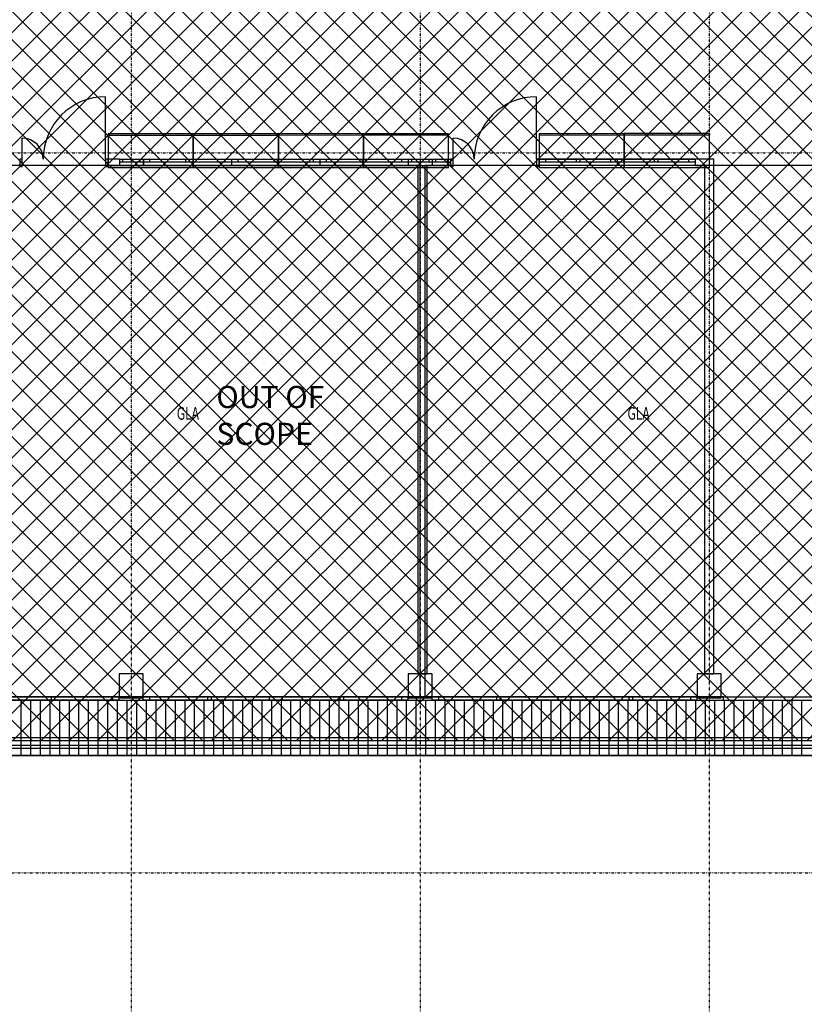
# Model space of a CAD drawing. Extents: x -79134 to 65481, y -38503 to 58207.
# Drawn here: x -48987 to -36570, y -2082 to 13507 of the extents above; entities that cross this region are included whole.
import ezdxf

# ---------------------------------------------------------------- set-up
doc = ezdxf.new("R2010")
doc.units = 0
doc.linetypes.add('X-3134-1A-L1-F$0$EDG-1DOT-2', pattern=[5, 2, -1.4, 0.2, -1.4])
for name, color, linetype in [('A-DETL-3', 2, 'CONTINUOUS'), ('X-3134-1A-L1-F$0$ARCH.COLUMNS', 8, 'CONTINUOUS'), ('X-3134-1A-L1-F$0$ARCH.FFE_FIXED', 11, 'CONTINUOUS'), ('X-3134-1A-L1-F$0$ARCH.FLOOR', 11, 'CONTINUOUS'), ('X-3134-1A-L1-F$0$ARCH.ROOM', 11, 'CONTINUOUS'), ('X-3134-1A-L1-F$0$ARCH.WALL_FULL_HT', 8, 'CONTINUOUS'), ('X-3134-1A-L1-F$0$ARCH.WALL_PART_HT', 8, 'CONTINUOUS'), ('X-3134-1A-L1-F$0$GRID_LINE.ANNO', 133, 'X-3134-1A-L1-F$0$EDG-1DOT-2'), ('X-3134-1A-L1-F$0$GRID_LINE_E-BLOCK.ANNO', 133, 'X-3134-1A-L1-F$0$EDG-1DOT-2'), ('X-3134-1A-L1-F$0$STAY-TEXT', 31, 'CONTINUOUS'), ('X-XREF', 7, 'CONTINUOUS')]:
    doc.layers.add(name, color=color, linetype=linetype)
doc.layers.add('A-DETL-GENF-1', color=2, linetype='CONTINUOUS', lineweight=13)
doc.layers.add('G-ANNO-TEXT-1', color=7, linetype='CONTINUOUS', lineweight=18)
doc.styles.add('Arial Narrow_B_10', font='ARIALNB.TTF', dxfattribs={"height": 350})
doc.styles.add('X-3134-1A-L1-F$0$EDG', font='edg.shx', dxfattribs={"width": 0.9})

# ---------------------------------------------------------------- blocks, each defined once
blk = doc.blocks.new('X-3134-1A-L1-F')
at = {"layer": 'X-3134-1A-L1-F$0$ARCH.COLUMNS'}
for p, q in [((-47031, 3152), (-47412, 3152)), ((-47412, 3152), (-47412, 2771)), ((-47031, 2771), (-47031, 3152)), ((-42459, 3152), (-42840, 3152)), ((-42840, 3152), (-42840, 2771)), ((-42459, 2771), (-42459, 3152)), ((-37887, 3152), (-38268, 3152)), ((-38268, 3152), (-38268, 2771)), ((-37887, 2771), (-37887, 3152)), ((-47412, 2771), (-47031, 2771)), ((-42840, 2771), (-42459, 2771)), ((-38268, 2771), (-37887, 2771))]:
    blk.add_line(p, q, dxfattribs=at)
at = {"layer": 'X-3134-1A-L1-F$0$ARCH.FFE_FIXED'}
for p, q in [((-46240, 11701), (-47587, 11700)), ((-47587, 11700), (-47587, 11165)), ((-47138, 11701), (-47138, 11676)), ((-46689, 11701), (-46689, 11676)), ((-44893, 11701), (-46240, 11701)), ((-46240, 11701), (-46240, 11166)), ((-46240, 11166), (-46240, 11701)), ((-46240, 11701), (-46240, 11676)), ((-45791, 11701), (-45791, 11676)), ((-45342, 11701), (-45342, 11676)), ((-43546, 11702), (-44893, 11701)), ((-44893, 11701), (-44893, 11166)), ((-44893, 11166), (-44893, 11701)), ((-44893, 11701), (-44893, 11676)), ((-44444, 11701), (-44444, 11676)), ((-43995, 11701), (-43995, 11676)), ((-42199, 11702), (-43546, 11702)), ((-43546, 11702), (-43546, 11167)), ((-43546, 11167), (-43546, 11702)), ((-43546, 11702), (-43546, 11677)), ((-43097, 11702), (-43097, 11677)), ((-42648, 11702), (-42648, 11677)), ((-42199, 11167), (-42199, 11702)), ((-42199, 11702), (-42199, 11677)), ((-39419, 11703), (-40766, 11702)), ((-40766, 11702), (-40766, 11167)), ((-40317, 11703), (-40317, 11678)), ((-39868, 11703), (-39868, 11678)), ((-38072, 11703), (-39419, 11703)), ((-39419, 11703), (-39419, 11168)), ((-39419, 11168), (-39419, 11703)), ((-39419, 11703), (-39419, 11678)), ((-38970, 11703), (-38970, 11678)), ((-38521, 11703), (-38521, 11678)), ((-38072, 11168), (-38072, 11703)), ((-38072, 11703), (-38072, 11678)), ((-46240, 11676), (-47587, 11675)), ((-44893, 11676), (-46240, 11676)), ((-43546, 11677), (-44893, 11676)), ((-42199, 11677), (-43546, 11677)), ((-39419, 11678), (-40766, 11677)), ((-38072, 11678), (-39419, 11678)), ((-47587, 11165), (-46240, 11166)), ((-46240, 11166), (-44893, 11166)), ((-44893, 11166), (-43546, 11167)), ((-43546, 11167), (-42199, 11167)), ((-40766, 11167), (-39419, 11168)), ((-39419, 11168), (-38072, 11168))]:
    blk.add_line(p, q, dxfattribs=at)
at = {"layer": 'X-3134-1A-L1-F$0$ARCH.FLOOR'}
blk.add_line((-56556, 2021), (-28743, 2021), dxfattribs=at)
at = {"layer": 'X-3134-1A-L1-F$0$ARCH.ROOM'}
for p, q in [((-42649, 11200), (-49464, 11200)), ((-42649, 2784), (-42649, 11200)), ((-42574, 11200), (-42574, 2784)), ((-35835, 11200), (-42574, 11200)), ((-49464, 2784), (-42649, 2784)), ((-42574, 2784), (-35835, 2784))]:
    blk.add_line(p, q, dxfattribs=at)
at = {"layer": 'X-3134-1A-L1-F$0$ARCH.WALL_FULL_HT'}
for p, q in [((-47627, 11300), (-47627, 12288)), ((-40807, 11300), (-40807, 12288)), ((-48947, 11300), (-48947, 11632)), ((-42127, 11300), (-42127, 11632)), ((-48987, 11300), (-48987, 11200)), ((-48987, 11300), (-48987, 11300)), ((-48947, 11300), (-48987, 11300)), ((-48987, 11300), (-48987, 11185)), ((-48987, 11300), (-48987, 11200)), ((-48987, 11300), (-48987, 11200)), ((-48947, 11185), (-48947, 11300)), ((-47587, 11300), (-47627, 11300)), ((-47627, 11300), (-47627, 11185)), ((-47587, 11300), (-47587, 11200)), ((-47408, 11300), (-47587, 11300)), ((-47587, 11185), (-47587, 11300)), ((-47587, 11300), (-47587, 11200)), ((-47587, 11300), (-47587, 11200)), ((-47408, 11300), (-47408, 11250)), ((-47408, 11300), (-47029, 11300)), ((-47408, 11300), (-47358, 11300)), ((-47408, 11300), (-47408, 11250)), ((-47408, 11300), (-47408, 11250)), ((-47408, 11250), (-47408, 11200)), ((-47358, 11250), (-47408, 11250)), ((-47408, 11250), (-47408, 11200)), ((-47358, 11300), (-47358, 11250)), ((-47358, 11300), (-47079, 11300)), ((-47079, 11250), (-47358, 11250)), ((-47079, 11250), (-47079, 11300)), ((-47079, 11300), (-47029, 11300)), ((-47029, 11250), (-47079, 11250)), ((-47031, 11300), (-45634, 11300)), ((-47031, 11300), (-46931, 11300)), ((-47031, 11300), (-47031, 11250)), ((-47031, 11300), (-47031, 11250)), ((-46931, 11250), (-47031, 11250)), ((-47031, 11250), (-47031, 11200)), ((-47029, 11300), (-47029, 11250)), ((-47029, 11300), (-47029, 11250)), ((-47029, 11250), (-47029, 11200)), ((-46931, 11300), (-46931, 11250)), ((-46931, 11300), (-46357, 11300)), ((-46357, 11250), (-46931, 11250)), ((-46357, 11250), (-46357, 11300)), ((-46357, 11300), (-46307, 11300)), ((-46307, 11250), (-46357, 11250)), ((-46307, 11300), (-46307, 11250)), ((-46307, 11300), (-45734, 11300)), ((-45734, 11250), (-46307, 11250)), ((-45734, 11250), (-45734, 11300)), ((-45734, 11300), (-45634, 11300)), ((-45634, 11250), (-45734, 11250)), ((-45634, 11300), (-45634, 11250)), ((-45634, 11300), (-45634, 11250)), ((-45634, 11300), (-44237, 11300)), ((-45634, 11300), (-45534, 11300)), ((-45634, 11300), (-45634, 11250)), ((-45634, 11300), (-45634, 11250)), ((-45634, 11250), (-45634, 11200)), ((-45534, 11250), (-45634, 11250)), ((-45634, 11250), (-45634, 11200)), ((-45534, 11300), (-45534, 11250)), ((-45534, 11300), (-44960, 11300)), ((-44960, 11250), (-45534, 11250)), ((-44960, 11250), (-44960, 11300)), ((-44960, 11300), (-44910, 11300)), ((-44910, 11250), (-44960, 11250)), ((-44910, 11300), (-44910, 11250)), ((-44910, 11300), (-44337, 11300)), ((-44337, 11250), (-44910, 11250)), ((-44337, 11250), (-44337, 11300)), ((-44337, 11300), (-44237, 11300)), ((-44237, 11250), (-44337, 11250)), ((-44237, 11300), (-44237, 11250)), ((-44237, 11300), (-44237, 11250)), ((-44237, 11300), (-42840, 11300)), ((-44237, 11300), (-44137, 11300)), ((-44237, 11300), (-44237, 11250)), ((-44237, 11300), (-44237, 11250)), ((-44237, 11250), (-44237, 11200)), ((-44137, 11250), (-44237, 11250)), ((-44237, 11250), (-44237, 11200)), ((-44137, 11300), (-44137, 11250)), ((-44137, 11300), (-43563, 11300)), ((-43563, 11250), (-44137, 11250)), ((-43563, 11250), (-43563, 11300)), ((-43563, 11300), (-43513, 11300)), ((-43513, 11250), (-43563, 11250)), ((-43513, 11300), (-43513, 11250)), ((-43513, 11300), (-42940, 11300)), ((-42940, 11250), (-43513, 11250)), ((-42940, 11250), (-42940, 11300)), ((-42940, 11300), (-42840, 11300)), ((-42840, 11250), (-42940, 11250)), ((-42840, 11300), (-42840, 11250)), ((-42837, 11300), (-42840, 11300)), ((-42840, 11300), (-42840, 11250)), ((-42840, 11300), (-42840, 11250)), ((-42840, 11250), (-42840, 11200)), ((-42840, 11250), (-42840, 11200)), ((-42837, 11300), (-42837, 11250)), ((-42837, 11300), (-42458, 11300)), ((-42837, 11300), (-42787, 11300)), ((-42837, 11300), (-42837, 11250)), ((-42837, 11300), (-42837, 11250)), ((-42837, 11250), (-42837, 11200)), ((-42787, 11250), (-42837, 11250)), ((-42837, 11250), (-42837, 11200)), ((-42787, 11300), (-42787, 11250)), ((-42787, 11300), (-42508, 11300)), ((-42508, 11250), (-42787, 11250)), ((-42508, 11250), (-42508, 11300)), ((-42508, 11300), (-42458, 11300)), ((-42458, 11250), (-42508, 11250)), ((-42458, 11300), (-42458, 11250)), ((-42458, 11300), (-42458, 11250)), ((-42458, 11300), (-42167, 11300)), ((-42458, 11300), (-42408, 11300)), ((-42458, 11300), (-42458, 11250)), ((-42458, 11300), (-42458, 11250)), ((-42458, 11250), (-42458, 11200)), ((-42408, 11250), (-42458, 11250)), ((-42458, 11250), (-42458, 11200)), ((-42408, 11300), (-42408, 11250)), ((-42408, 11300), (-42217, 11300)), ((-42217, 11250), (-42408, 11250)), ((-42217, 11250), (-42217, 11300)), ((-42217, 11300), (-42167, 11300)), ((-42167, 11250), (-42217, 11250)), ((-42167, 11300), (-42167, 11250)), ((-42167, 11300), (-42167, 11250)), ((-42127, 11300), (-42167, 11300)), ((-42167, 11300), (-42167, 11185)), ((-42167, 11300), (-42167, 11200)), ((-42167, 11300), (-42167, 11200)), ((-42167, 11250), (-42167, 11200)), ((-42127, 11185), (-42127, 11300)), ((-40767, 11300), (-40807, 11300)), ((-40807, 11300), (-40807, 11185)), ((-39532, 11300), (-40767, 11300)), ((-40767, 11300), (-40667, 11300)), ((-40767, 11300), (-40767, 11250)), ((-40767, 11300), (-40767, 11250)), ((-40767, 11185), (-40767, 11300)), ((-40767, 11300), (-40767, 11200)), ((-40767, 11300), (-40767, 11200)), ((-40667, 11250), (-40767, 11250)), ((-40767, 11250), (-40767, 11200)), ((-40667, 11300), (-40667, 11250)), ((-40667, 11300), (-40174, 11300)), ((-40174, 11250), (-40667, 11250)), ((-40174, 11300), (-40124, 11300)), ((-40174, 11250), (-40174, 11300)), ((-40124, 11250), (-40174, 11250)), ((-40124, 11300), (-40124, 11250)), ((-40124, 11300), (-39632, 11300)), ((-39632, 11250), (-40124, 11250)), ((-39632, 11250), (-39632, 11300)), ((-39632, 11300), (-39532, 11300)), ((-39532, 11250), (-39632, 11250)), ((-39532, 11300), (-39532, 11250)), ((-39532, 11300), (-39532, 11250)), ((-38297, 11300), (-39532, 11300)), ((-39532, 11300), (-39432, 11300)), ((-39532, 11300), (-39532, 11250)), ((-39532, 11300), (-39532, 11250)), ((-39532, 11250), (-39532, 11200)), ((-39432, 11250), (-39532, 11250)), ((-39532, 11250), (-39532, 11200)), ((-39432, 11300), (-39432, 11250)), ((-39432, 11300), (-38939, 11300)), ((-38939, 11250), (-39432, 11250)), ((-38939, 11300), (-38889, 11300)), ((-38939, 11250), (-38939, 11300)), ((-38889, 11250), (-38939, 11250)), ((-38889, 11300), (-38889, 11250)), ((-38889, 11300), (-38397, 11300)), ((-38397, 11250), (-38889, 11250)), ((-38397, 11250), (-38397, 11300)), ((-38397, 11300), (-38297, 11300)), ((-38297, 11250), (-38397, 11250)), ((-38297, 11300), (-38297, 11250)), ((-38152, 11300), (-38297, 11300)), ((-38297, 11300), (-38297, 11250)), ((-38297, 11300), (-38297, 11250)), ((-38297, 11250), (-38297, 11200)), ((-38297, 11250), (-38297, 11200)), ((-38002, 11300), (-38152, 11300)), ((-38002, 3152), (-38002, 11300)), ((-48987, 11200), (-48987, 11200)), ((-48987, 11185), (-48947, 11185)), ((-47627, 11185), (-47587, 11185)), ((-47587, 11200), (-47408, 11200)), ((-47408, 11200), (-47029, 11200)), ((-47031, 11200), (-45634, 11200)), ((-45634, 11200), (-44237, 11200)), ((-44237, 11200), (-42840, 11200)), ((-42840, 11200), (-42837, 11200)), ((-42837, 11200), (-42458, 11200)), ((-42687, 11200), (-42687, 3152)), ((-42537, 3152), (-42537, 11200)), ((-42458, 11200), (-42167, 11200)), ((-42167, 11185), (-42127, 11185)), ((-40807, 11185), (-40767, 11185)), ((-39532, 11200), (-40767, 11200)), ((-38297, 11200), (-39532, 11200)), ((-38297, 11200), (-38152, 11200)), ((-38152, 11200), (-38152, 3152)), ((-42687, 3152), (-42537, 3152)), ((-38152, 3152), (-38002, 3152)), ((-47412, 2784), (-51603, 2784)), ((-47412, 2734), (-51603, 2734)), ((-49407, 2784), (-48485, 2784)), ((-48485, 2734), (-49407, 2734)), ((-48485, 2784), (-48435, 2784)), ((-48485, 2734), (-48485, 2784)), ((-48435, 2734), (-48485, 2734)), ((-48435, 2784), (-48435, 2734)), ((-48435, 2784), (-47512, 2784)), ((-47512, 2734), (-48435, 2734)), ((-47512, 2734), (-47512, 2784)), ((-47512, 2784), (-47412, 2784)), ((-47412, 2734), (-47512, 2734)), ((-47412, 2734), (-47412, 2784)), ((-47031, 2784), (-47412, 2784)), ((-47412, 2734), (-47412, 2784)), ((-47412, 2734), (-47412, 2784)), ((-47412, 2734), (-47031, 2734)), ((-47031, 2734), (-47031, 2784)), ((-42840, 2784), (-47031, 2784)), ((-47031, 2784), (-46931, 2784)), ((-47031, 2734), (-47031, 2784)), ((-47031, 2734), (-47031, 2784)), ((-42840, 2734), (-47031, 2734)), ((-46931, 2734), (-47031, 2734)), ((-46931, 2784), (-46931, 2734)), ((-46931, 2784), (-46008, 2784)), ((-46008, 2734), (-46931, 2734)), ((-46008, 2784), (-45958, 2784)), ((-46008, 2734), (-46008, 2784)), ((-45958, 2734), (-46008, 2734)), ((-45958, 2784), (-45958, 2734)), ((-45958, 2784), (-45035, 2784)), ((-45035, 2734), (-45958, 2734)), ((-45035, 2734), (-45035, 2784)), ((-45035, 2784), (-44935, 2784)), ((-44935, 2734), (-45035, 2734)), ((-44935, 2784), (-44835, 2784)), ((-44835, 2734), (-44935, 2734)), ((-44835, 2784), (-44835, 2734)), ((-44835, 2784), (-43913, 2784)), ((-43913, 2734), (-44835, 2734)), ((-43913, 2784), (-43863, 2784)), ((-43913, 2734), (-43913, 2784)), ((-43863, 2734), (-43913, 2734)), ((-43863, 2784), (-43863, 2734)), ((-43863, 2784), (-42940, 2784)), ((-42940, 2734), (-43863, 2734)), ((-42940, 2734), (-42940, 2784)), ((-42940, 2784), (-42840, 2784)), ((-42840, 2734), (-42940, 2734)), ((-42840, 2734), (-42840, 2784)), ((-42459, 2784), (-42840, 2784)), ((-42840, 2734), (-42840, 2784)), ((-42840, 2734), (-42840, 2784)), ((-42840, 2734), (-42459, 2734)), ((-42459, 2734), (-42459, 2784)), ((-38268, 2784), (-42459, 2784)), ((-42459, 2784), (-42359, 2784)), ((-42459, 2734), (-42459, 2784)), ((-42459, 2734), (-42459, 2784)), ((-38268, 2734), (-42459, 2734)), ((-42359, 2734), (-42459, 2734)), ((-42359, 2784), (-42359, 2734)), ((-42359, 2784), (-41436, 2784)), ((-41436, 2734), (-42359, 2734)), ((-41436, 2784), (-41386, 2784)), ((-41436, 2734), (-41436, 2784)), ((-41386, 2734), (-41436, 2734)), ((-41386, 2784), (-41386, 2734)), ((-41386, 2784), (-40463, 2784)), ((-40463, 2734), (-41386, 2734)), ((-40463, 2734), (-40463, 2784)), ((-40463, 2784), (-40363, 2784)), ((-40363, 2734), (-40463, 2734)), ((-40363, 2784), (-40263, 2784)), ((-40263, 2734), (-40363, 2734)), ((-40263, 2784), (-40263, 2734)), ((-40263, 2784), (-39341, 2784)), ((-39341, 2734), (-40263, 2734)), ((-39341, 2784), (-39291, 2784)), ((-39341, 2734), (-39341, 2784)), ((-39291, 2734), (-39341, 2734)), ((-39291, 2784), (-39291, 2734)), ((-39291, 2784), (-38368, 2784)), ((-38368, 2734), (-39291, 2734)), ((-38368, 2734), (-38368, 2784)), ((-38368, 2784), (-38268, 2784)), ((-38268, 2734), (-38368, 2734)), ((-38268, 2734), (-38268, 2784)), ((-37849, 2784), (-38268, 2784)), ((-38268, 2734), (-38268, 2784)), ((-38268, 2734), (-38268, 2784)), ((-38268, 2734), (-37849, 2734)), ((-37849, 2734), (-37849, 2784))]:
    blk.add_line(p, q, dxfattribs=at)
for centre, radius, start, end in [((-47627, 11300), 988, 90, 180), ((-40807, 11300), 988, 90, 180), ((-48947, 11300), 332, 0, 90), ((-42127, 11300), 332, 0, 90)]:
    blk.add_arc(centre, radius, start, end, dxfattribs=at)
at = {"layer": 'X-3134-1A-L1-F$0$ARCH.WALL_PART_HT'}
for p, q in [((-56429, 2734), (-28870, 2734)), ((-48969, 2734), (-48969, 2646)), ((-48969, 2734), (-48969, 2646)), ((-48816, 2734), (-48816, 2646)), ((-48664, 2734), (-48664, 2646)), ((-48664, 2734), (-48664, 2646)), ((-48511, 2734), (-48511, 2646)), ((-48359, 2734), (-48359, 2646)), ((-48359, 2734), (-48359, 2646)), ((-48206, 2734), (-48206, 2646)), ((-48054, 2734), (-48054, 2646)), ((-48054, 2734), (-48054, 2646)), ((-47901, 2734), (-47901, 2646)), ((-47749, 2734), (-47749, 2646)), ((-47749, 2734), (-47749, 2646)), ((-47596, 2734), (-47596, 2646)), ((-47444, 2734), (-47444, 2646)), ((-47444, 2734), (-47444, 2646)), ((-47291, 2734), (-47291, 2646)), ((-47139, 2734), (-47139, 2646)), ((-47139, 2734), (-47139, 2646)), ((-46986, 2734), (-46986, 2646)), ((-46834, 2734), (-46834, 2646)), ((-46834, 2734), (-46834, 2646)), ((-46681, 2734), (-46681, 2646)), ((-46529, 2734), (-46529, 2646)), ((-46529, 2734), (-46529, 2646)), ((-46376, 2734), (-46376, 2646)), ((-46224, 2734), (-46224, 2646)), ((-46224, 2734), (-46224, 2646)), ((-46071, 2734), (-46071, 2646)), ((-45919, 2734), (-45919, 2646)), ((-45919, 2734), (-45919, 2646)), ((-45766, 2734), (-45766, 2646)), ((-45614, 2734), (-45614, 2646)), ((-45614, 2734), (-45614, 2646)), ((-45461, 2734), (-45461, 2646)), ((-45309, 2734), (-45309, 2646)), ((-45309, 2734), (-45309, 2646)), ((-45156, 2734), (-45156, 2646)), ((-45004, 2734), (-45004, 2646)), ((-45004, 2734), (-45004, 2646)), ((-44851, 2734), (-44851, 2646)), ((-44699, 2734), (-44699, 2646)), ((-44699, 2734), (-44699, 2646)), ((-44546, 2734), (-44546, 2646)), ((-44394, 2734), (-44394, 2646)), ((-44394, 2734), (-44394, 2646)), ((-44241, 2734), (-44241, 2646)), ((-44089, 2734), (-44089, 2646)), ((-44089, 2734), (-44089, 2646)), ((-43936, 2734), (-43936, 2646)), ((-43784, 2734), (-43784, 2646)), ((-43784, 2734), (-43784, 2646)), ((-43631, 2734), (-43631, 2646)), ((-43479, 2734), (-43479, 2646)), ((-43479, 2734), (-43479, 2646)), ((-43326, 2734), (-43326, 2646)), ((-43174, 2734), (-43174, 2646)), ((-43174, 2734), (-43174, 2646)), ((-43021, 2734), (-43021, 2646)), ((-42869, 2734), (-42869, 2646)), ((-42869, 2734), (-42869, 2646)), ((-42716, 2734), (-42716, 2646)), ((-42564, 2734), (-42564, 2646)), ((-42564, 2734), (-42564, 2646)), ((-42411, 2734), (-42411, 2646)), ((-42259, 2734), (-42259, 2646)), ((-42259, 2734), (-42259, 2646)), ((-42106, 2734), (-42106, 2646)), ((-41954, 2734), (-41954, 2646)), ((-41954, 2734), (-41954, 2646)), ((-41801, 2734), (-41801, 2646)), ((-41649, 2734), (-41649, 2646)), ((-41649, 2734), (-41649, 2646)), ((-41496, 2734), (-41496, 2646)), ((-41344, 2734), (-41344, 2646)), ((-41344, 2734), (-41344, 2646)), ((-41191, 2734), (-41191, 2646)), ((-41039, 2734), (-41039, 2646)), ((-41039, 2734), (-41039, 2646)), ((-40886, 2734), (-40886, 2646)), ((-40734, 2734), (-40734, 2646)), ((-40734, 2734), (-40734, 2646)), ((-40581, 2734), (-40581, 2646)), ((-40429, 2734), (-40429, 2646)), ((-40429, 2734), (-40429, 2646)), ((-40276, 2734), (-40276, 2646)), ((-40124, 2734), (-40124, 2646)), ((-40124, 2734), (-40124, 2646)), ((-39971, 2734), (-39971, 2646)), ((-39819, 2734), (-39819, 2646)), ((-39819, 2734), (-39819, 2646)), ((-39666, 2734), (-39666, 2646)), ((-39514, 2734), (-39514, 2646)), ((-39514, 2734), (-39514, 2646)), ((-39361, 2734), (-39361, 2646)), ((-39209, 2734), (-39209, 2646)), ((-39209, 2734), (-39209, 2646)), ((-39056, 2734), (-39056, 2646)), ((-38904, 2734), (-38904, 2646)), ((-38904, 2734), (-38904, 2646)), ((-38751, 2734), (-38751, 2646)), ((-38599, 2734), (-38599, 2646)), ((-38599, 2734), (-38599, 2646)), ((-38446, 2734), (-38446, 2646)), ((-38294, 2734), (-38294, 2646)), ((-38294, 2734), (-38294, 2646)), ((-38141, 2734), (-38141, 2646)), ((-37989, 2734), (-37989, 2646)), ((-37989, 2734), (-37989, 2646)), ((-37836, 2734), (-37836, 2646)), ((-37684, 2734), (-37684, 2646)), ((-37684, 2734), (-37684, 2646)), ((-37531, 2734), (-37531, 2646)), ((-37379, 2734), (-37379, 2646)), ((-37379, 2734), (-37379, 2646)), ((-37226, 2734), (-37226, 2646)), ((-37074, 2734), (-37074, 2646)), ((-37074, 2734), (-37074, 2646)), ((-36921, 2734), (-36921, 2646)), ((-36769, 2734), (-36769, 2646)), ((-36769, 2734), (-36769, 2646)), ((-36616, 2734), (-36616, 2646)), ((-48969, 2646), (-48969, 2251)), ((-48969, 2646), (-48969, 2251)), ((-48816, 2646), (-48816, 2251)), ((-48664, 2646), (-48664, 2251)), ((-48664, 2646), (-48664, 2251)), ((-48511, 2646), (-48511, 2251)), ((-48359, 2646), (-48359, 2251)), ((-48359, 2646), (-48359, 2251)), ((-48206, 2646), (-48206, 2251)), ((-48054, 2646), (-48054, 2251)), ((-48054, 2646), (-48054, 2251)), ((-47901, 2646), (-47901, 2251)), ((-47749, 2646), (-47749, 2251)), ((-47749, 2646), (-47749, 2251)), ((-47596, 2646), (-47596, 2251)), ((-47444, 2646), (-47444, 2251)), ((-47444, 2646), (-47444, 2251)), ((-47291, 2646), (-47291, 2251)), ((-47139, 2646), (-47139, 2251)), ((-47139, 2646), (-47139, 2251)), ((-46986, 2646), (-46986, 2251)), ((-46834, 2646), (-46834, 2251)), ((-46834, 2646), (-46834, 2251)), ((-46681, 2646), (-46681, 2251)), ((-46529, 2646), (-46529, 2251)), ((-46529, 2646), (-46529, 2251)), ((-46376, 2646), (-46376, 2251)), ((-46224, 2646), (-46224, 2251)), ((-46224, 2646), (-46224, 2251)), ((-46071, 2646), (-46071, 2251)), ((-45919, 2646), (-45919, 2251)), ((-45919, 2646), (-45919, 2251)), ((-45766, 2646), (-45766, 2251)), ((-45614, 2646), (-45614, 2251)), ((-45614, 2646), (-45614, 2251)), ((-45461, 2646), (-45461, 2251)), ((-45309, 2646), (-45309, 2251)), ((-45309, 2646), (-45309, 2251)), ((-45156, 2646), (-45156, 2251)), ((-45004, 2646), (-45004, 2251)), ((-45004, 2646), (-45004, 2251)), ((-44851, 2646), (-44851, 2251)), ((-44699, 2646), (-44699, 2251)), ((-44699, 2646), (-44699, 2251)), ((-44546, 2646), (-44546, 2251)), ((-44394, 2646), (-44394, 2251)), ((-44394, 2646), (-44394, 2251)), ((-44241, 2646), (-44241, 2251)), ((-44089, 2646), (-44089, 2251)), ((-44089, 2646), (-44089, 2251)), ((-43936, 2646), (-43936, 2251)), ((-43784, 2646), (-43784, 2251)), ((-43784, 2646), (-43784, 2251)), ((-43631, 2646), (-43631, 2251)), ((-43479, 2646), (-43479, 2251)), ((-43479, 2646), (-43479, 2251)), ((-43326, 2646), (-43326, 2251)), ((-43174, 2646), (-43174, 2251)), ((-43174, 2646), (-43174, 2251)), ((-43021, 2646), (-43021, 2251)), ((-42869, 2646), (-42869, 2251)), ((-42869, 2646), (-42869, 2251)), ((-42716, 2646), (-42716, 2251)), ((-42564, 2646), (-42564, 2251)), ((-42564, 2646), (-42564, 2251)), ((-42411, 2646), (-42411, 2251)), ((-42259, 2646), (-42259, 2251)), ((-42259, 2646), (-42259, 2251)), ((-42106, 2646), (-42106, 2251)), ((-41954, 2646), (-41954, 2251)), ((-41954, 2646), (-41954, 2251)), ((-41801, 2646), (-41801, 2251)), ((-41649, 2646), (-41649, 2251)), ((-41649, 2646), (-41649, 2251)), ((-41496, 2646), (-41496, 2251)), ((-41344, 2646), (-41344, 2251)), ((-41344, 2646), (-41344, 2251)), ((-41191, 2646), (-41191, 2251)), ((-41039, 2646), (-41039, 2251)), ((-41039, 2646), (-41039, 2251)), ((-40886, 2646), (-40886, 2251)), ((-40734, 2646), (-40734, 2251)), ((-40734, 2646), (-40734, 2251)), ((-40581, 2646), (-40581, 2251)), ((-40429, 2646), (-40429, 2251)), ((-40429, 2646), (-40429, 2251)), ((-40276, 2646), (-40276, 2251)), ((-40124, 2646), (-40124, 2251)), ((-40124, 2646), (-40124, 2251)), ((-39971, 2646), (-39971, 2251)), ((-39819, 2646), (-39819, 2251)), ((-39819, 2646), (-39819, 2251)), ((-39666, 2646), (-39666, 2251)), ((-39514, 2646), (-39514, 2251)), ((-39514, 2646), (-39514, 2251)), ((-39361, 2646), (-39361, 2251)), ((-39209, 2646), (-39209, 2251)), ((-39209, 2646), (-39209, 2251)), ((-39056, 2646), (-39056, 2251)), ((-38904, 2646), (-38904, 2251)), ((-38904, 2646), (-38904, 2251)), ((-38751, 2646), (-38751, 2251)), ((-38599, 2646), (-38599, 2251)), ((-38599, 2646), (-38599, 2251)), ((-38446, 2646), (-38446, 2251)), ((-38294, 2646), (-38294, 2251)), ((-38294, 2646), (-38294, 2251)), ((-38141, 2646), (-38141, 2251)), ((-37989, 2646), (-37989, 2251)), ((-37989, 2646), (-37989, 2251)), ((-37836, 2646), (-37836, 2251)), ((-37684, 2646), (-37684, 2251)), ((-37684, 2646), (-37684, 2251)), ((-37531, 2646), (-37531, 2251)), ((-37379, 2646), (-37379, 2251)), ((-37379, 2646), (-37379, 2251)), ((-37226, 2646), (-37226, 2251)), ((-37074, 2646), (-37074, 2251)), ((-37074, 2646), (-37074, 2251)), ((-36921, 2646), (-36921, 2251)), ((-36769, 2646), (-36769, 2251)), ((-36769, 2646), (-36769, 2251)), ((-36616, 2646), (-36616, 2251)), ((-48969, 2251), (-48969, 1856)), ((-48969, 2251), (-48969, 1856)), ((-48816, 2251), (-48816, 1856)), ((-48664, 2251), (-48664, 1856)), ((-48664, 2251), (-48664, 1856)), ((-48511, 2251), (-48511, 1856)), ((-48359, 2251), (-48359, 1856)), ((-48359, 2251), (-48359, 1856)), ((-48206, 2251), (-48206, 1856)), ((-48054, 2251), (-48054, 1856)), ((-48054, 2251), (-48054, 1856)), ((-47901, 2251), (-47901, 1856)), ((-47749, 2251), (-47749, 1856)), ((-47749, 2251), (-47749, 1856)), ((-47596, 2251), (-47596, 1856)), ((-47444, 2251), (-47444, 1856)), ((-47444, 2251), (-47444, 1856)), ((-47291, 2251), (-47291, 1856)), ((-47139, 2251), (-47139, 1856)), ((-47139, 2251), (-47139, 1856)), ((-46986, 2251), (-46986, 1856)), ((-46834, 2251), (-46834, 1856)), ((-46834, 2251), (-46834, 1856)), ((-46681, 2251), (-46681, 1856)), ((-46529, 2251), (-46529, 1856)), ((-46529, 2251), (-46529, 1856)), ((-46376, 2251), (-46376, 1856)), ((-46224, 2251), (-46224, 1856)), ((-46224, 2251), (-46224, 1856)), ((-46071, 2251), (-46071, 1856)), ((-45919, 2251), (-45919, 1856)), ((-45919, 2251), (-45919, 1856)), ((-45766, 2251), (-45766, 1856)), ((-45614, 2251), (-45614, 1856)), ((-45614, 2251), (-45614, 1856)), ((-45461, 2251), (-45461, 1856)), ((-45309, 2251), (-45309, 1856)), ((-45309, 2251), (-45309, 1856)), ((-45156, 2251), (-45156, 1856)), ((-45004, 2251), (-45004, 1856)), ((-45004, 2251), (-45004, 1856)), ((-44851, 2251), (-44851, 1856)), ((-44699, 2251), (-44699, 1856)), ((-44699, 2251), (-44699, 1856)), ((-44546, 2251), (-44546, 1856)), ((-44394, 2251), (-44394, 1856)), ((-44394, 2251), (-44394, 1856)), ((-44241, 2251), (-44241, 1856)), ((-44089, 2251), (-44089, 1856)), ((-44089, 2251), (-44089, 1856)), ((-43936, 2251), (-43936, 1856)), ((-43784, 2251), (-43784, 1856)), ((-43784, 2251), (-43784, 1856)), ((-43631, 2251), (-43631, 1856)), ((-43479, 2251), (-43479, 1856)), ((-43479, 2251), (-43479, 1856)), ((-43326, 2251), (-43326, 1856)), ((-43174, 2251), (-43174, 1856)), ((-43174, 2251), (-43174, 1856)), ((-43021, 2251), (-43021, 1856)), ((-42869, 2251), (-42869, 1856)), ((-42869, 2251), (-42869, 1856)), ((-42716, 2251), (-42716, 1856)), ((-42564, 2251), (-42564, 1856)), ((-42564, 2251), (-42564, 1856)), ((-42411, 2251), (-42411, 1856)), ((-42259, 2251), (-42259, 1856)), ((-42259, 2251), (-42259, 1856)), ((-42106, 2251), (-42106, 1856)), ((-41954, 2251), (-41954, 1856)), ((-41954, 2251), (-41954, 1856)), ((-41801, 2251), (-41801, 1856)), ((-41649, 2251), (-41649, 1856)), ((-41649, 2251), (-41649, 1856)), ((-41496, 2251), (-41496, 1856)), ((-41344, 2251), (-41344, 1856)), ((-41344, 2251), (-41344, 1856)), ((-41191, 2251), (-41191, 1856)), ((-41039, 2251), (-41039, 1856)), ((-41039, 2251), (-41039, 1856)), ((-40886, 2251), (-40886, 1856)), ((-40734, 2251), (-40734, 1856)), ((-40734, 2251), (-40734, 1856)), ((-40581, 2251), (-40581, 1856)), ((-40429, 2251), (-40429, 1856)), ((-40429, 2251), (-40429, 1856)), ((-40276, 2251), (-40276, 1856)), ((-40124, 2251), (-40124, 1856)), ((-40124, 2251), (-40124, 1856)), ((-39971, 2251), (-39971, 1856)), ((-39819, 2251), (-39819, 1856)), ((-39819, 2251), (-39819, 1856)), ((-39666, 2251), (-39666, 1856)), ((-39514, 2251), (-39514, 1856)), ((-39514, 2251), (-39514, 1856)), ((-39361, 2251), (-39361, 1856)), ((-39209, 2251), (-39209, 1856)), ((-39209, 2251), (-39209, 1856)), ((-39056, 2251), (-39056, 1856)), ((-38904, 2251), (-38904, 1856)), ((-38904, 2251), (-38904, 1856)), ((-38751, 2251), (-38751, 1856)), ((-38599, 2251), (-38599, 1856)), ((-38599, 2251), (-38599, 1856)), ((-38446, 2251), (-38446, 1856)), ((-38294, 2251), (-38294, 1856)), ((-38294, 2251), (-38294, 1856)), ((-38141, 2251), (-38141, 1856)), ((-37989, 2251), (-37989, 1856)), ((-37989, 2251), (-37989, 1856)), ((-37836, 2251), (-37836, 1856)), ((-37684, 2251), (-37684, 1856)), ((-37684, 2251), (-37684, 1856)), ((-37531, 2251), (-37531, 1856)), ((-37379, 2251), (-37379, 1856)), ((-37379, 2251), (-37379, 1856)), ((-37226, 2251), (-37226, 1856)), ((-37074, 2251), (-37074, 1856)), ((-37074, 2251), (-37074, 1856)), ((-36921, 2251), (-36921, 1856)), ((-36769, 2251), (-36769, 1856)), ((-36769, 2251), (-36769, 1856)), ((-36616, 2251), (-36616, 1856)), ((-28870, 2135), (-56429, 2135)), ((-28870, 1970), (-56429, 1970)), ((-56429, 1856), (-28870, 1856)), ((-28870, 1856), (-56429, 1856)), ((-51814, 1856), (-28870, 1856))]:
    blk.add_line(p, q, dxfattribs=at)
at = {"layer": 'X-3134-1A-L1-F$0$GRID_LINE.ANNO'}
for p, q in [((-79134, 11400), (581, 11400)), ((-79134, 0), (4075, 0))]:
    blk.add_line(p, q, dxfattribs=at)
at = {"layer": 'X-3134-1A-L1-F$0$GRID_LINE_E-BLOCK.ANNO'}
for p, q in [((-47221, 26456), (-47221, -38503)), ((-42649, 26456), (-42649, -38503)), ((-38077, 26456), (-38077, -38503))]:
    blk.add_line(p, q, dxfattribs=at)
at = {"layer": 'X-3134-1A-L1-F$0$STAY-TEXT', "style": 'X-3134-1A-L1-F$0$EDG', "width": 0.7}
for p in [(-46501, 7173), (-39369, 7173)]:
    blk.add_text('GLA', height=200, dxfattribs=at).set_placement(p)

msp = doc.modelspace()

# ---------------------------------------------------------------- hatches: boundary and pattern name
at = {"layer": 'A-DETL-GENF-1'}
h = msp.add_hatch(dxfattribs=at)
h.set_pattern_fill('ANSI37', color=31, scale=100, style=0)
h.paths.add_polyline_path([(-33266, 2092), (-28687, 2092), (-28687, 14564), (-33266, 14564), (-33266, 14658), (-38084, 14658), (-38084, 14564), (-51394, 14564), (-51394, 14658), (-51451, 14658), (-51451, 18370), (-51394, 18370), (-51394, 18392), (-56373, 18392), (-56373, 2092), (-38084, 2092)])
h.paths.add_polyline_path([(-38084, 18370), (-33266, 18370), (-33266, 18392), (-38084, 18392)])

# ---------------------------------------------------------------- linework, layer by layer
at = {"layer": 'A-DETL-3'}
msp.add_line((-56373, 2092), (-28687, 2092), dxfattribs=at)

# ---------------------------------------------------------------- block references
at = {"layer": 'X-XREF'}
msp.add_blockref('X-3134-1A-L1-F', (0, 0), dxfattribs=at)

# ---------------------------------------------------------------- next in the draw order: texts
at = {"layer": 'G-ANNO-TEXT-1', "insert": (-45875, 7708), "char_height": 350, "width": 3048.1, "attachment_point": 1, "style": 'Arial Narrow_B_10', "bg_fill": 3, "box_fill_scale": 1.25, "bg_fill_color": 256, "bg_fill_true_color": 13158600, "bg_fill_transparency": 0}
msp.add_mtext('OUT OF SCOPE', dxfattribs=at)

doc.saveas('drawing.dxf')
